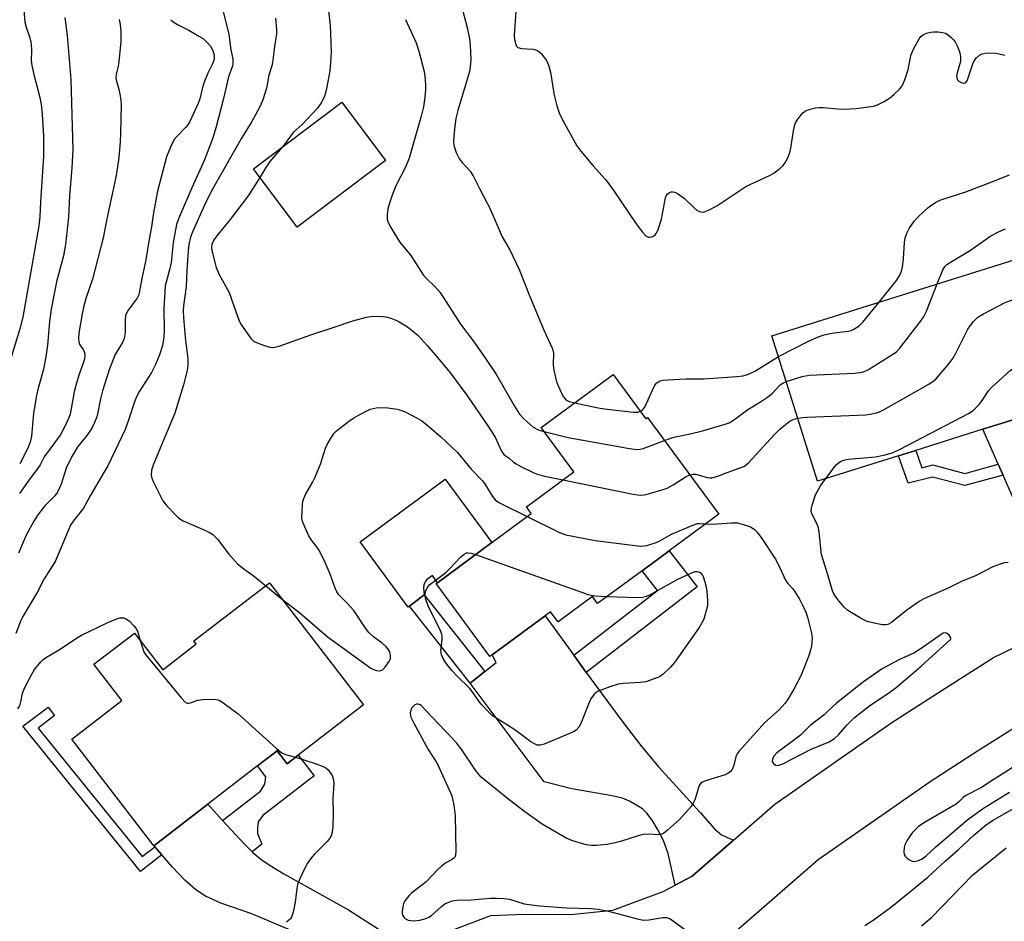
# Model space of a CAD drawing. Units: inches. Extents: x 1279763 to 1285764, y 521451 to 525451.
# Drawn here: x 1282903 to 1283168, y 523870 to 524113 of the extents above; entities that cross this region are included whole.
import ezdxf

# ---------------------------------------------------------------- set-up
doc = ezdxf.new("R2010")
doc.units = ezdxf.units.IN
doc.header["$MEASUREMENT"] = 0
for name, color, linetype in [('BLDG-Footprint', 5, 'Continuous'), ('CULTRL-Pad', 6, 'Continuous'), ('TRANS-Driveway', 251, 'Continuous'), ('TRANS-Non Street Sidewalk', 7, 'Continuous'), ('TRANS-Road', 130, 'Continuous'), ('Undefined', 1, 'Continuous')]:
    doc.layers.add(name, color=color, linetype=linetype)

msp = doc.modelspace()

# ---------------------------------------------------------------- linework, layer by layer
at = {"layer": 'BLDG-Footprint'}
for points, elevation in [([(1283139.58, 523995.45), (1283117.67, 523988.59), (1283105.4, 524027.78), (1283170.73, 524048.25), (1283183.01, 524009.05), (1283180.28, 524008.2), (1283162.31, 524002.57), (1283144.17, 523996.89)], 362.39), ([(1283062.64, 524017.34), (1283071.43, 524005.41), (1283071.89, 524005.74), (1283091.09, 523979.68), (1283077.67, 523969.79), (1283070.39, 523964.44), (1283058.41, 523955.61), (1283057.03, 523957.47), (1283047.78, 523950.65), (1283045.75, 523953.4), (1283044.24, 523952.29), (1283030.01, 523941.81), (1283029.36, 523941.33), (1283014.89, 523960.98), (1283015.25, 523961.24), (1283029.87, 523972.02), (1283040.53, 523979.87), (1283039.21, 523981.67), (1283051.99, 523991.09), (1283043.2, 524003.03)], 364.07), ([(1282969.96, 523961.22), (1282995.31, 523928.3), (1282977.72, 523914.76), (1282974.72, 523912.45), (1282972.04, 523915.93), (1282966.72, 523911.84), (1282953.34, 523901.54), (1282938.78, 523890.33), (1282916.67, 523919.06), (1282930.16, 523929.45), (1282922.61, 523939.25), (1282933.56, 523947.67), (1282941.17, 523937.78), (1282950.2, 523944.73), (1282949.59, 523945.53)], 366.65)]:
    msp.add_lwpolyline(points, close=True, dxfattribs=dict(at, elevation=elevation))
at = {"layer": 'CULTRL-Pad'}
for points in [[(1283001.26, 524074.98), (1282977.38, 524057.08), (1282965.6, 524072.8), (1282989.48, 524090.7)], [(1283029.87, 523972.02), (1283015.25, 523961.24), (1283013.86, 523963.13), (1283012.26, 523961.96), (1283011.54, 523960.71), (1283011.49, 523959.68), (1283011.69, 523957.94), (1283007.68, 523954.93), (1283007.34, 523954.68), (1282994.4, 523972.26), (1283017.27, 523989.11)]]:
    msp.add_lwpolyline(points, close=True, dxfattribs=at)
at = {"layer": 'TRANS-Driveway'}
for points in [[(1283199.14, 523954.42), (1283195.93, 523953.44), (1283189.54, 523951.39), (1283183.23, 523949.08), (1283177.01, 523946.56), (1283175.16, 523945.74), (1283178.58, 523950.97), (1283179.99, 523953.63), (1283181.2, 523957.05), (1283181.18, 523958.81), (1283176.87, 523969.4), (1283167.73, 523990.23), (1283166.44, 523993.15), (1283162.31, 524002.57), (1283180.28, 524008.2), (1283184.85, 523990.87), (1283186.59, 523983.01), (1283188.11, 523973.15), (1283189.16, 523968.48), (1283191.26, 523962.58), (1283192.35, 523960.39), (1283193.34, 523958.96), (1283195.38, 523957.12)], [(1283051.99, 523941.7), (1283055.37, 523937.07), (1283064.94, 523923.99), (1283070.37, 523916.98), (1283074.94, 523911.53), (1283086.08, 523899.29), (1283089.9, 523894.88), (1283091.81, 523893.32), (1283095.06, 523891.85), (1283083.91, 523882.17), (1283079.33, 523879.72), (1283077.43, 523888.21), (1283076.19, 523891.8), (1283074.6, 523894.82), (1283073.1, 523897.23), (1283071.69, 523899.08), (1283070.5, 523900.25), (1283067.04, 523902.4), (1283065.08, 523903.13), (1283062.34, 523903.81), (1283051.46, 523905.7), (1283043.96, 523907.6), (1283024.08, 523934.19), (1283028.03, 523937.31), (1283031.05, 523939.7), (1283030.01, 523941.81), (1283044.24, 523952.29)]]:
    msp.add_lwpolyline(points, close=True, dxfattribs=at)
msp.add_lwpolyline([(1282994.52, 523859.59), (1282965.21, 523872.04), (1282956.87, 523874.86), (1282952.67, 523876.72), (1282950.11, 523878.44), (1282947.14, 523881.06), (1282943.78, 523884.58), (1282940.93, 523887.86), (1282939.03, 523890.05), (1282938.78, 523890.33), (1282953.34, 523901.54), (1282957.32, 523897.19), (1282963.19, 523890.75), (1282965.26, 523888.72), (1282965.49, 523888.49), (1282967.61, 523886.69), (1282970.1, 523884.99), (1282973.86, 523882.73), (1282991.28, 523873.04), (1282999.54, 523867.77)], dxfattribs=at)
at = {"layer": 'TRANS-Non Street Sidewalk'}
for points in [[(1283166.44, 523993.15), (1283167.73, 523990.23), (1283157.42, 523987.39), (1283148.74, 523989.69), (1283142.18, 523988.09), (1283139.58, 523995.45), (1283144.17, 523996.89), (1283145.82, 523992.23), (1283148.78, 523992.95), (1283157.41, 523990.66)], [(1283055.37, 523937.07), (1283051.99, 523941.7), (1283074.54, 523959.15), (1283070.4, 523964.44), (1283077.67, 523969.79), (1283085.21, 523960.16)], [(1283028.03, 523937.31), (1283024.08, 523934.19), (1283007.68, 523954.93), (1283011.69, 523957.94)], [(1282939.03, 523890.05), (1282940.93, 523887.86), (1282935.19, 523883.38), (1282903.43, 523922.54), (1282910.26, 523927.73), (1282912.01, 523925.42), (1282907.57, 523922.05), (1282935.65, 523887.41)], [(1282965.26, 523888.72), (1282963.19, 523890.75), (1282957.32, 523897.19), (1282967.52, 523905.04), (1282968.73, 523906.95), (1282968.94, 523908.95), (1282966.72, 523911.84), (1282972.04, 523915.93), (1282974.72, 523912.45), (1282977.72, 523914.76), (1282982, 523909.2), (1282968.11, 523898.51), (1282966.91, 523896.75), (1282966.68, 523895.24), (1282966.73, 523893.61), (1282967.91, 523890.76)]]:
    msp.add_lwpolyline(points, close=True, dxfattribs=at)
at = {"layer": 'TRANS-Road'}
for points in [[(1283016.55, 523866.62, 0), (1283029.6, 523871.53, 0), (1283038.64, 523871.87, 0), (1283051.08, 523871.8, 0), (1283062.5, 523872.99, 0), (1283076.09, 523877.99, 0), (1283079.33, 523879.72, 0), (1283083.91, 523882.17, 0), (1283095.06, 523891.85, 0), (1283106.21, 523901.53, 0), (1283137.49, 523923.34, 0), (1283151.27, 523932.29, 0), (1283165.18, 523941.04, 0), (1283170.88, 523943.82, 0)], [(1283173.73, 523923.95, 0), (1283160.82, 523915.84, 0), (1283148.04, 523907.53, 0), (1283117.91, 523886.53, 0), (1283096.37, 523867.82, 0)]]:
    msp.add_polyline3d(points, dxfattribs=at)
at = {"layer": 'Undefined'}
msp.add_line((1282968.92, 523960.41, 364), (1282973.43, 523956.71, 364), dxfattribs=at)
for points, elevation in [([(1282901.73, 524127.09), (1282903.09, 524121.44), (1282903.42, 524118.88), (1282904.03, 524112.33), (1282904.36, 524110.97), (1282905.33, 524108.08), (1282905.67, 524106.45), (1282905.8, 524104.69), (1282905.73, 524101.92), (1282905.86, 524100.65), (1282906.4, 524098.15), (1282908.01, 524092.02), (1282908.38, 524090.09), (1282908.64, 524087.5), (1282909, 524081.66), (1282909.05, 524077.85), (1282908.99, 524076.07), (1282908.2, 524063.87), (1282908.03, 524059.86), (1282907.77, 524057.41), (1282903.41, 524032.79), (1282902.64, 524029.66), (1282899.79, 524020.25)], 374), ([(1282956.63, 524118.39), (1282958.31, 524111.96), (1282958.99, 524108.97), (1282959.57, 524104.8), (1282960.04, 524102.4), (1282960.1, 524101.68), (1282960.05, 524100.97), (1282959.86, 524100.24), (1282958.89, 524097.57), (1282957.55, 524091.69), (1282955.55, 524084.09), (1282954.54, 524080.89), (1282952.46, 524075.23), (1282949.04, 524067.67), (1282945.44, 524059.32), (1282944.91, 524057.76), (1282943.95, 524052.92), (1282943.48, 524047.52), (1282943.02, 524045.5), (1282942.05, 524042.24), (1282941.85, 524041.2), (1282941.49, 524035.18), (1282941.54, 524029.15), (1282941.47, 524027.46), (1282941.07, 524025.17), (1282940.34, 524022.66), (1282939.24, 524020.02), (1282938.14, 524017.89), (1282934.9, 524012.85), (1282934.06, 524011.33), (1282933.52, 524009.98), (1282932.04, 524005.33), (1282931, 524002.51), (1282926.33, 523992.75), (1282925.32, 523990.92), (1282921.61, 523984.68), (1282919.77, 523981.33), (1282919.18, 523980.49), (1282917.27, 523978.21), (1282916.32, 523976.72), (1282912.23, 523967.14), (1282911.55, 523965.93), (1282909.22, 523962.23), (1282907.37, 523958.78), (1282903.45, 523952.13), (1282902.95, 523951.08), (1282901.53, 523947.51)], 366), ([(1282985.89, 524115.34), (1282986.31, 524111.39), (1282986.43, 524109.35), (1282986.54, 524104.29), (1282986.44, 524101.38), (1282986.23, 524099.07), (1282985.21, 524093.94), (1282984.74, 524092.28), (1282983.85, 524090.51), (1282982.88, 524089.08), (1282978.86, 524084.76), (1282976.35, 524082.52), (1282973.94, 524079.22), (1282970.07, 524074.74), (1282968.93, 524073.12), (1282966.93, 524069.74), (1282964.24, 524065.51), (1282959.31, 524059.12), (1282955.62, 524054.64), (1282954.83, 524053.41), (1282954.39, 524052.37), (1282954.29, 524051.58), (1282954.39, 524050.79), (1282955.55, 524046.13), (1282956.39, 524044.3), (1282959.07, 524039.45), (1282961.39, 524032.77), (1282961.82, 524031.66), (1282962.23, 524030.89), (1282964.53, 524027.59), (1282965.05, 524026.93), (1282965.65, 524026.36), (1282966.67, 524025.83), (1282968.34, 524025.23), (1282970.04, 524024.73), (1282970.88, 524024.62), (1282971.73, 524024.75), (1282972.57, 524025.01), (1282981.11, 524028.04), (1282987.4, 524030.05), (1282992.42, 524031.84), (1282996.09, 524032.82), (1282997.82, 524033.08), (1283000.47, 524033.01), (1283001.31, 524032.87), (1283002.64, 524032.49), (1283004.46, 524031.78), (1283007.2, 524030.21), (1283008.55, 524029.15), (1283010.05, 524027.83), (1283012.5, 524025.17), (1283015.7, 524021.42), (1283018.75, 524017.68), (1283023.16, 524011.76), (1283028.85, 524003.49), (1283030.75, 524000.41), (1283032.39, 523996.82), (1283032.86, 523996.1), (1283033.24, 523995.69), (1283034.55, 523994.81), (1283035.77, 523993.73), (1283036.46, 523993.23), (1283037.74, 523992.53), (1283041.2, 523990.86), (1283042.25, 523990.48), (1283044.12, 523989.97), (1283049.08, 523988.95)], 362), ([(1283021.97, 524115.59), (1283023.26, 524110.85), (1283023.88, 524107.8), (1283024.08, 524106.09), (1283024.2, 524102.26), (1283024.09, 524100.23), (1283023.85, 524098.99), (1283020.72, 524088.47), (1283020.22, 524086.37), (1283019.88, 524084.26), (1283019.66, 524081.65), (1283019.58, 524079.9), (1283019.71, 524078.78), (1283020.32, 524077.19), (1283021.22, 524075.41), (1283021.91, 524074.49), (1283024.05, 524072.11), (1283024.82, 524070.89), (1283026.63, 524067.26), (1283029.37, 524062.18), (1283032.7, 524054.41), (1283034.72, 524050.92), (1283037.25, 524045.6), (1283040.14, 524038.36), (1283044.03, 524029.07), (1283046.28, 524024.22), (1283046.5, 524023.12), (1283046.41, 524019.92), (1283046.59, 524018.48), (1283047.36, 524015.38), (1283048.53, 524012.63), (1283049.21, 524011.32), (1283049.88, 524010.55), (1283050.74, 524010.09), (1283052.25, 524009.69)], 358), ([(1283036.36, 524115.06), (1283035.95, 524108.77), (1283036, 524107.6), (1283036.34, 524106.23), (1283036.58, 524105.79), (1283036.94, 524105.49), (1283037.92, 524105.23), (1283041.01, 524104.98), (1283042.07, 524104.72), (1283042.53, 524104.42), (1283043.16, 524103.83), (1283044.12, 524102.7), (1283044.61, 524101.97), (1283045.16, 524100.69), (1283045.72, 524098.82), (1283046.73, 524092.57), (1283047.45, 524089.78), (1283048.03, 524087.85), (1283048.91, 524085.99), (1283052.78, 524078.97), (1283053.85, 524077.55), (1283057.13, 524073.67), (1283060.43, 524070.02), (1283061.48, 524068.71), (1283062.82, 524066.82), (1283068.78, 524057.91), (1283070.39, 524055.74), (1283071.4, 524054.71), (1283072.08, 524054.39), (1283072.56, 524054.37), (1283073.26, 524054.57), (1283073.89, 524054.97), (1283074.24, 524055.36), (1283074.62, 524056.12), (1283075.61, 524059.21), (1283076.75, 524064.96), (1283076.93, 524065.48), (1283077.19, 524065.93), (1283077.78, 524066.36), (1283078.24, 524066.52), (1283078.73, 524066.56), (1283079.23, 524066.44), (1283079.98, 524066.09), (1283081.88, 524064.78), (1283084.35, 524062.3), (1283085.24, 524061.57), (1283086.17, 524061.18), (1283086.65, 524061.12), (1283087.18, 524061.19), (1283088.49, 524061.69), (1283090.54, 524062.76), (1283098.39, 524068), (1283104.92, 524071.02), (1283105.91, 524071.63), (1283107.53, 524072.85), (1283108.38, 524073.61), (1283108.89, 524074.29), (1283109.57, 524075.58), (1283110.24, 524077.19), (1283110.52, 524078.33), (1283111.21, 524082.99), (1283111.52, 524084.36), (1283111.8, 524085.14), (1283112.21, 524085.86), (1283113.05, 524086.97), (1283113.78, 524087.81), (1283114.4, 524088.32), (1283114.91, 524088.58), (1283115.75, 524088.86), (1283117.2, 524089.19), (1283118.09, 524089.31), (1283119.23, 524089.29), (1283123.24, 524088.89), (1283124.68, 524088.82), (1283128.16, 524089.02), (1283131.41, 524089.43), (1283132.79, 524089.68), (1283133.85, 524090.02), (1283135.66, 524090.92), (1283137.14, 524091.81), (1283138.27, 524092.77), (1283139.77, 524094.22), (1283140.34, 524094.89), (1283140.79, 524095.63), (1283141.44, 524097.27), (1283142.18, 524099.51), (1283142.75, 524102.74), (1283142.99, 524103.59), (1283143.71, 524105.18), (1283145.08, 524107.76), (1283145.59, 524108.43), (1283146.31, 524108.96), (1283147.12, 524109.28), (1283148.26, 524109.57), (1283149.14, 524109.69), (1283150.27, 524109.67), (1283151.39, 524109.52), (1283152.19, 524109.28), (1283152.93, 524108.84), (1283153.61, 524108.27), (1283154.24, 524107.65), (1283154.78, 524106.95), (1283155.32, 524105.9), (1283155.88, 524104.52), (1283156.14, 524103.68), (1283156.26, 524102.8), (1283156.21, 524101.65), (1283155.34, 524098.62), (1283155.21, 524097.81), (1283155.23, 524097.39), (1283155.46, 524096.79), (1283155.79, 524096.43), (1283156.41, 524096.01), (1283157.07, 524095.81), (1283157.59, 524095.97), (1283158.04, 524096.51), (1283158.45, 524097.53), (1283159.56, 524101.09), (1283159.94, 524101.83), (1283160.61, 524102.69), (1283161.39, 524103.42), (1283162.09, 524103.79), (1283162.94, 524103.95), (1283164.42, 524104.03), (1283165.9, 524103.92), (1283168.17, 524103.39)], 356), ([(1282943.34, 524112.96), (1282943.94, 524112.42), (1282945.13, 524111.68), (1282948.2, 524110.13), (1282950.94, 524108.55), (1282952.13, 524107.76), (1282953.14, 524106.83), (1282954.04, 524105.8), (1282954.67, 524104.69), (1282955.01, 524103.4), (1282955, 524102.31), (1282954.6, 524101.07), (1282953.29, 524098.53), (1282952.32, 524096.16), (1282951.77, 524094.33), (1282951.14, 524091.63), (1282950.72, 524090.37), (1282948.35, 524085.38), (1282947.93, 524084.65), (1282947.42, 524083.97), (1282944.98, 524081.52), (1282944.28, 524080.63), (1282943.27, 524078.6), (1282942.19, 524075.96), (1282939.77, 524066.75), (1282938.72, 524060.93), (1282938.13, 524057.15), (1282937.49, 524053.78), (1282936.64, 524048.25), (1282935.52, 524043.25), (1282934.85, 524039.35), (1282934.6, 524038.62), (1282934.25, 524037.91), (1282931.86, 524034.67), (1282931.26, 524033.5), (1282931.12, 524033.03), (1282931.02, 524032.16), (1282931.04, 524028.62), (1282930.78, 524027.01), (1282930.33, 524026), (1282928.33, 524022.72), (1282926.84, 524018.89), (1282924.89, 524012.94), (1282924.39, 524010.78), (1282923.7, 524007.07), (1282923.36, 524005.96), (1282922.75, 524004.36), (1282922.17, 524003.05), (1282921.72, 524002.3), (1282920.67, 524000.87), (1282918.3, 523997.93), (1282916.7, 523995.27), (1282915.15, 523992.08), (1282913.77, 523987.77), (1282912.82, 523985.62), (1282912.04, 523984.6), (1282909.4, 523981.94), (1282907.48, 523979.51), (1282906.4, 523977.83), (1282904.37, 523974.03), (1282902.3, 523969.21)], 368), ([(1282929.4, 524113.02), (1282929.67, 524111.69), (1282929.86, 524109.74), (1282929.88, 524107.08), (1282929.33, 524101.58), (1282929.15, 524100.44), (1282928.64, 524098.29), (1282928.56, 524097.2), (1282928.66, 524096.37), (1282929.32, 524094.19), (1282929.72, 524092.44), (1282929.9, 524091.26), (1282929.94, 524089.79), (1282929.8, 524082.4), (1282929.68, 524080.02), (1282929.35, 524075.85), (1282928.62, 524070.98), (1282926.09, 524059.28), (1282925.12, 524054.2), (1282922.24, 524043.04), (1282920.43, 524037.78), (1282919.89, 524035.87), (1282919.41, 524033.68), (1282918.54, 524028.45), (1282918.42, 524027.1), (1282918.53, 524026.04), (1282918.81, 524025.29), (1282919.69, 524024.04), (1282920.04, 524023.28), (1282920.17, 524022.48), (1282920.05, 524021.44), (1282919.72, 524020.38), (1282918.53, 524017.2), (1282917.74, 524014.4), (1282917.33, 524012.7), (1282916.61, 524008.64), (1282916.18, 524006.67), (1282915.67, 524005.28), (1282914.54, 524002.83), (1282913.54, 524001.03), (1282909.24, 523995.15), (1282908.09, 523993), (1282907.5, 523992.08), (1282904.9, 523988.58), (1282902.59, 523985.23)], 370), ([(1282914.75, 524113.51), (1282915.38, 524108.69), (1282916.42, 524096.8), (1282916.9, 524077.91), (1282916.67, 524073.09), (1282916.03, 524065.5), (1282915.78, 524059.76), (1282914.99, 524052.33), (1282914.4, 524049.29), (1282912.57, 524042.27), (1282911.06, 524034.9), (1282910.6, 524031.64), (1282910.1, 524025.24), (1282909.65, 524022.09), (1282909, 524018.75), (1282907.4, 524012.92), (1282907.01, 524011.2), (1282906.3, 524006.79), (1282905.75, 524000.76), (1282905.43, 523999.09), (1282904.8, 523997.48), (1282902.6, 523993.22)], 372), ([(1282971.6, 524113.37), (1282971.88, 524110.29), (1282971.85, 524109.13), (1282971.32, 524105.69), (1282970.79, 524101.41), (1282970.57, 524100.48), (1282969.81, 524098.03), (1282969.11, 524094.46), (1282968.17, 524091.33), (1282967.35, 524089.44), (1282965.21, 524085.53), (1282962.37, 524081.02), (1282954.25, 524066.68), (1282952.39, 524063.01), (1282949.25, 524056), (1282948.63, 524054.32), (1282948.19, 524052.37), (1282947.98, 524050.66), (1282947.63, 524045.37), (1282947.47, 524041.06), (1282946.8, 524035.8), (1282946.7, 524034.48), (1282946.76, 524032.73), (1282947.22, 524027.28), (1282947.94, 524021.6), (1282947.91, 524019.87), (1282947.77, 524018.43), (1282946.75, 524014.53), (1282944.41, 524006.9), (1282938.64, 523993.18), (1282938.15, 523991.57), (1282938.07, 523990.21), (1282938.24, 523989.39), (1282938.68, 523988.32), (1282941.17, 523983.3), (1282942.25, 523981.94), (1282944.67, 523979.41), (1282945.54, 523978.65), (1282946.7, 523977.94), (1282952.73, 523975.33), (1282954, 523974.66), (1282954.7, 523974.18), (1282955.95, 523972.98), (1282959.03, 523968.95), (1282961.29, 523966.31), (1282963, 523964.94), (1282965.54, 523963.18), (1282968.92, 523960.41)], 364), ([(1283006.58, 524112.99), (1283009.52, 524106.69), (1283010.22, 524104.44), (1283011.61, 524099), (1283011.94, 524096.96), (1283012.03, 524095.17), (1283011.98, 524094), (1283011.73, 524091.4), (1283011.43, 524089.46), (1283010.86, 524086.94), (1283007.64, 524075.61), (1283006.58, 524073.25), (1283004.04, 524068.19), (1283002.94, 524065.4), (1283002.22, 524063.26), (1283001.89, 524061.91), (1283001.71, 524060.47), (1283001.68, 524059.32), (1283001.83, 524058.5), (1283002.62, 524056.93), (1283004.99, 524053.11), (1283008.04, 524049.39), (1283011.39, 524044.22), (1283012.29, 524043.22), (1283014.57, 524041.04), (1283015.94, 524039.41), (1283021.45, 524030.86), (1283025.16, 524026.05), (1283028.23, 524021.68), (1283031.11, 524017.22), (1283035.98, 524008.78), (1283037.35, 524006.63), (1283038.61, 524005.26), (1283041.06, 524003.15), (1283042.4, 524002.42), (1283043.99, 524001.96)], 360), ([(1283134.36, 524036.86), (1283138.99, 524042.63), (1283139.92, 524044.12), (1283140.36, 524045.2), (1283140.61, 524046.23), (1283140.91, 524048.54), (1283141.17, 524052.93), (1283141.37, 524054.05), (1283141.77, 524055.4), (1283142.4, 524056.66), (1283143.89, 524058.76), (1283144.65, 524059.64), (1283146.33, 524061.29), (1283147.42, 524062.27), (1283148.13, 524062.8), (1283149.63, 524063.74), (1283150.93, 524064.42), (1283157.72, 524066.6), (1283164.72, 524069.27), (1283169.45, 524071.18)], 358), ([(1283149.98, 524041.75), (1283151.5, 524045.52), (1283152.01, 524046.4), (1283152.55, 524046.94), (1283153.52, 524047.6), (1283158.66, 524050.65), (1283164.46, 524054.71), (1283166.49, 524055.81), (1283168.4, 524056.57)], 360), ([(1283109.27, 524015.41), (1283113.53, 524016.76), (1283115.48, 524017.18), (1283127.77, 524017.69), (1283129.7, 524017.98), (1283130.7, 524018.3), (1283131.49, 524018.69), (1283137.77, 524022.63), (1283138.98, 524023.48), (1283139.81, 524024.31), (1283145.08, 524031.13), (1283146.29, 524032.81), (1283147.08, 524034.41), (1283149.98, 524041.75)], 360), ([(1283112.36, 524005.53), (1283113.75, 524005.75), (1283114.94, 524005.84), (1283130.71, 524006.45), (1283131.87, 524006.64), (1283133.58, 524007.05), (1283134.42, 524007.32), (1283135.48, 524007.83), (1283147.67, 524014.74), (1283148.92, 524015.53), (1283149.58, 524016.11), (1283153.1, 524020.2), (1283154.19, 524021.62), (1283154.91, 524022.91), (1283158.23, 524029.54), (1283158.88, 524030.48), (1283159.78, 524031.59), (1283160.96, 524032.81), (1283162.42, 524033.72), (1283168.1, 524036.67), (1283169.49, 524037.17), (1283173.81, 524038.41)], 362), ([(1283107.15, 524022.2), (1283115.29, 524026.34), (1283118.14, 524027.55), (1283119.46, 524027.99), (1283121.07, 524028.39), (1283122.2, 524028.59), (1283126.01, 524029.01), (1283126.76, 524029.2), (1283127.48, 524029.54), (1283128.89, 524030.49), (1283129.96, 524031.42), (1283134.36, 524036.86)], 358), ([(1283069.95, 524007.42), (1283070.62, 524007.85), (1283071.27, 524008.71), (1283073.19, 524013.12), (1283073.87, 524014.43), (1283074.41, 524015.05), (1283075.31, 524015.62), (1283076.12, 524015.82), (1283077.28, 524015.92), (1283082.28, 524016.16), (1283087.06, 524016.21), (1283095.93, 524016.79), (1283097.69, 524017.01), (1283099.09, 524017.43), (1283100.98, 524018.33), (1283107.15, 524022.2)], 358), ([(1283119.93, 523989.3), (1283122.74, 523992.97), (1283123.36, 523993.57), (1283124.07, 523993.98), (1283125.12, 523994.37), (1283125.97, 523994.54), (1283133.37, 523995.11), (1283135.91, 523995.69), (1283138.13, 523996.34), (1283140, 523997.23), (1283158.45, 524006.84), (1283159.66, 524007.65), (1283161.24, 524009.27), (1283162.13, 524010.37), (1283163.84, 524012.98), (1283164.58, 524013.86), (1283169.6, 524018.4), (1283171.1, 524019.35), (1283173.77, 524020.68), (1283175.15, 524021.11), (1283178.94, 524022.05)], 364), ([(1283076.44, 523999.57), (1283078.4, 524000.3), (1283079.39, 524000.58), (1283083.36, 524001.35), (1283086.65, 524002.13), (1283092.76, 524003.91), (1283093.84, 524004.3), (1283095.04, 524005.01), (1283098.91, 524007.9), (1283102.32, 524009.99), (1283104.19, 524011.26), (1283105.53, 524012.3), (1283107.67, 524014.55), (1283108.36, 524015.03), (1283109.27, 524015.41)], 360), ([(1283052.25, 524009.69), (1283058.52, 524008.38), (1283060.25, 524008.09), (1283068.09, 524007.15), (1283069.22, 524007.18), (1283069.95, 524007.42)], 358), ([(1282973.43, 523956.71), (1282978.12, 523953.15), (1282985.48, 523946.75), (1282997.29, 523938.23), (1282998.03, 523937.86), (1282998.78, 523937.61), (1282999.52, 523937.48), (1282999.98, 523937.53), (1283000.41, 523937.77), (1283001.01, 523938.35), (1283002.23, 523940.01), (1283002.56, 523940.77), (1283002.6, 523941.55), (1283002.36, 523942.58), (1283001.95, 523943.29), (1283001.38, 523943.94), (1283000.33, 523944.94), (1282997.96, 523946.67), (1282996.69, 523947.85), (1282995.81, 523949.01), (1282993.42, 523952.68), (1282992.58, 523953.85), (1282990.93, 523955.73), (1282988.65, 523957.98), (1282988.08, 523958.75), (1282987.63, 523959.73), (1282986.28, 523963.52), (1282984.67, 523967.28), (1282983.22, 523970.08), (1282982.59, 523971.02), (1282981.31, 523972.65), (1282980.6, 523973.89), (1282978.99, 523977.28), (1282978.74, 523978.09), (1282978.67, 523978.66), (1282978.84, 523982.2), (1282978.96, 523983.08), (1282979.19, 523983.89), (1282979.78, 523985.17), (1282981.54, 523988.24), (1282982.06, 523989.3), (1282983.66, 523993.14), (1282985.01, 523997.46), (1282985.52, 523998.51), (1282986.59, 524000.29), (1282987.43, 524001.5), (1282988.04, 524002.13), (1282991.29, 524004.63), (1282992.73, 524005.62), (1282994.48, 524006.65), (1282996, 524007.5), (1282997.05, 524007.96), (1282998.7, 524008.37), (1282999.83, 524008.49), (1283001.82, 524008.35), (1283004.35, 524007.98), (1283005.67, 524007.6), (1283006.7, 524007.17), (1283009.75, 524005.56), (1283010.98, 524004.82), (1283012.34, 524003.77), (1283016.06, 524000.6), (1283020.66, 523996.32), (1283024.29, 523991.84), (1283027.41, 523988.69), (1283028.08, 523987.73), (1283030.09, 523984.42), (1283030.82, 523983.53), (1283031.52, 523983.02), (1283032.3, 523982.59), (1283039.44, 523979.06)], 364), ([(1283083.28, 523990.28), (1283084.14, 523990.47), (1283084.93, 523990.45), (1283087.91, 523989.61), (1283088.71, 523989.51), (1283089.25, 523989.53), (1283090.85, 523989.96), (1283093.3, 523990.92), (1283096.6, 523992.06), (1283097.86, 523992.59), (1283098.5, 523993.02), (1283099.14, 523993.61), (1283104.91, 523999.94), (1283106.35, 524001.44), (1283107.58, 524002.58), (1283109.05, 524003.87), (1283110.2, 524004.72), (1283111.1, 524005.19), (1283112.36, 524005.53)], 362), ([(1283043.99, 524001.96), (1283050.46, 524000.36), (1283066.97, 523997.43), (1283069.03, 523997.14), (1283069.89, 523997.18), (1283070.74, 523997.41), (1283076.44, 523999.57)], 360), ([(1283049.08, 523988.95), (1283068.04, 523985.09), (1283069.21, 523984.89), (1283070.08, 523984.84), (1283070.94, 523984.95), (1283072.37, 523985.31), (1283076.07, 523986.36), (1283077.17, 523986.75), (1283078.74, 523987.61), (1283082.31, 523989.81), (1283083.28, 523990.28)], 362), ([(1283169.13, 523966.67), (1283168.02, 523966.6), (1283166.92, 523966.26), (1283165.01, 523965.5), (1283160.52, 523963.19), (1283156.53, 523961.56), (1283153.08, 523959.86), (1283146.34, 523956.92), (1283145.1, 523956.16), (1283141.79, 523953.81), (1283137.66, 523950.49), (1283136.63, 523950.01), (1283136.07, 523949.9), (1283135.23, 523949.89), (1283133, 523950.29), (1283131.08, 523950.8), (1283129.5, 523951.59), (1283125.92, 523953.7), (1283124.85, 523954.66), (1283123.19, 523956.69), (1283122.17, 523958.09), (1283121.73, 523959.02), (1283120.25, 523964.22), (1283118.79, 523968.85), (1283118.56, 523970.41), (1283118.19, 523974.86), (1283117.97, 523976.01), (1283117.43, 523977.4), (1283116.32, 523979.39), (1283116.08, 523980.06), (1283116, 523980.52), (1283116.06, 523981.34), (1283116.26, 523982.16), (1283117.17, 523984.87), (1283118.53, 523987.32), (1283119.93, 523989.3)], 364), ([(1283087.62, 523977.12), (1283089.37, 523977.01), (1283094.48, 523977.39), (1283096.09, 523977.33), (1283098.02, 523976.84), (1283099.62, 523976.26), (1283100.58, 523975.64), (1283101.42, 523974.82), (1283102.65, 523973.15), (1283106.38, 523967.56), (1283107.2, 523966.08), (1283109.05, 523961.92), (1283109.66, 523961.05), (1283110.98, 523959.65), (1283111.49, 523958.98), (1283112.81, 523956.77), (1283114.05, 523954.5), (1283114.57, 523953.26), (1283115.01, 523951.95), (1283116.04, 523947.6), (1283116.23, 523946.15), (1283116.08, 523944.19), (1283115.83, 523943.06), (1283115.27, 523941.38), (1283113.94, 523937.9), (1283113.27, 523936.33), (1283111.36, 523932.52), (1283109.64, 523929.71), (1283108.95, 523928.73), (1283107.35, 523927), (1283103.5, 523923.58), (1283096.5, 523915.78), (1283096.03, 523915.1), (1283095.69, 523914.34), (1283095.15, 523912.07), (1283094.89, 523911.34), (1283094.66, 523910.91), (1283094.23, 523910.37), (1283093.54, 523909.85), (1283092.76, 523909.48), (1283087.46, 523907.86), (1283086.7, 523907.51), (1283086.27, 523907.18), (1283085.92, 523906.75), (1283085.68, 523906.27), (1283085.11, 523904.13), (1283084.6, 523902.72), (1283084.09, 523901.65), (1283083.62, 523900.94), (1283080.47, 523897.43), (1283077.3, 523894.5), (1283076.2, 523893.65), (1283075.72, 523893.42), (1283074.91, 523893.31), (1283072.09, 523893.47), (1283070.7, 523893.39), (1283069.31, 523893.02), (1283064.56, 523891.47), (1283063.18, 523891.11), (1283060.95, 523890.71), (1283058.12, 523890.4), (1283056.73, 523890.4), (1283055.34, 523890.61), (1283051.73, 523891.68), (1283050.11, 523892.3), (1283043.5, 523896.14), (1283038.8, 523899.44), (1283034.55, 523902.72), (1283027.05, 523908.86), (1283026.44, 523909.49), (1283025.53, 523910.67), (1283021.64, 523916.42), (1283020.66, 523917.69), (1283019.31, 523919.21), (1283013.7, 523925.04), (1283010.96, 523928.02), (1283010.53, 523928.32), (1283010.07, 523928.5), (1283009.61, 523928.49), (1283009.17, 523928.3), (1283008.58, 523927.82), (1283008.25, 523927.41), (1283008.03, 523926.92), (1283007.89, 523926.11), (1283007.94, 523925.56), (1283008.09, 523925), (1283008.87, 523923.38), (1283012.74, 523916.27), (1283014.73, 523913.25), (1283015.35, 523912.17), (1283018.42, 523905.39), (1283019.08, 523903.75), (1283019.62, 523901.25), (1283020.04, 523898.42), (1283020.18, 523888.92), (1283020.08, 523887.79), (1283019.91, 523887.3), (1283019.67, 523886.97), (1283019.06, 523886.53), (1283017.52, 523885.75), (1283016.33, 523884.88), (1283015.45, 523884.07), (1283012.15, 523880.61), (1283008.21, 523877.54), (1283007.6, 523876.97), (1283007.03, 523876.29), (1283006.52, 523875.55), (1283006.11, 523874.77), (1283005.86, 523873.92), (1283005.69, 523872.75), (1283005.7, 523872.19), (1283005.84, 523871.68), (1283006.25, 523871.03), (1283006.61, 523870.67), (1283007.33, 523870.33), (1283008.75, 523870.15), (1283010.51, 523870.33), (1283012.13, 523870.7), (1283012.9, 523871.08), (1283013.61, 523871.59), (1283016.32, 523873.93), (1283017.25, 523874.65), (1283018.26, 523875.16), (1283019.33, 523875.48), (1283020.44, 523875.64), (1283024.29, 523875.81), (1283029.5, 523876.2), (1283031.19, 523876.25), (1283033.14, 523876.17), (1283034.65, 523875.94), (1283038.57, 523874.73), (1283042.79, 523874.15), (1283050.01, 523873.59), (1283056.56, 523873.45), (1283058.55, 523873.26), (1283061.34, 523872.71), (1283069.09, 523870.65), (1283070.79, 523870.3), (1283072.24, 523870.37), (1283075.97, 523871.05), (1283077.03, 523871.05), (1283077.8, 523870.74), (1283078.53, 523870.28), (1283083.54, 523866.62)], 364), ([(1283039.44, 523979.06), (1283048.17, 523974.73), (1283049.84, 523974.1), (1283057.76, 523972.58), (1283070.01, 523971.1), (1283070.87, 523971.14), (1283071.71, 523971.3), (1283074.17, 523972.03), (1283075.17, 523972.52), (1283078.35, 523974.34), (1283084.54, 523976.91), (1283085.36, 523977.15), (1283085.92, 523977.22), (1283087.62, 523977.12)], 364), ([(1283061.03, 523957.54), (1283069.27, 523957.25), (1283070.49, 523957.31), (1283071.36, 523957.47), (1283072.51, 523957.94), (1283080.01, 523962.14), (1283083.97, 523963.97), (1283084.75, 523964.22), (1283085.26, 523964.27), (1283085.93, 523964.05), (1283086.48, 523963.58), (1283086.88, 523962.86), (1283087.25, 523961.75), (1283087.7, 523960.03), (1283087.89, 523958.86), (1283088.03, 523956.5), (1283088, 523955.04), (1283087.63, 523953.34), (1283087.02, 523951.4), (1283086.53, 523950.38), (1283085.81, 523949.19), (1283079.17, 523939.73), (1283077.99, 523938.41), (1283076.09, 523936.54), (1283075.38, 523936.05), (1283074.63, 523935.68), (1283071.44, 523934.52), (1283070.02, 523934.3), (1283065.35, 523934.03), (1283063.92, 523933.86), (1283061.68, 523933.16), (1283058.39, 523931.89), (1283057.92, 523931.59), (1283057.52, 523931.23), (1283056.57, 523929.9), (1283056.12, 523928.95), (1283053.93, 523923.29), (1283053.38, 523922.31), (1283052.66, 523921.51), (1283051.93, 523921.06), (1283051.13, 523920.69), (1283044, 523917.75), (1283042.92, 523917.42), (1283042.14, 523917.45), (1283041.41, 523917.77), (1283040.45, 523918.39), (1283036.08, 523921.6), (1283030.93, 523924.79), (1283030.02, 523925.46), (1283029.19, 523926.22), (1283026.9, 523928.61), (1283024.78, 523931.65), (1283023.87, 523932.81), (1283020.63, 523935.94), (1283019.11, 523937.57), (1283017.5, 523939.67), (1283016.77, 523940.83), (1283016.31, 523941.79), (1283016.18, 523942.86), (1283016.5, 523946.02), (1283016.49, 523946.81), (1283016.39, 523947.33), (1283015.84, 523948.68), (1283012.91, 523954.54), (1283012.24, 523956.15), (1283012, 523956.98), (1283011.89, 523957.81), (1283011.92, 523958.36), (1283012.14, 523959.15), (1283012.62, 523960.14), (1283013.17, 523960.78), (1283017.46, 523963.98), (1283018.52, 523965), (1283021.55, 523968.23), (1283022.4, 523968.96), (1283023.07, 523969.28), (1283023.51, 523969.32), (1283024.33, 523969.18), (1283025.5, 523968.8)], 366), ([(1283025.5, 523968.8), (1283055.91, 523958.08), (1283056.76, 523957.84), (1283057.63, 523957.69), (1283061.03, 523957.54)], 366), ([(1282902.12, 523927.27), (1282902.62, 523928.09), (1282902.93, 523929.11), (1282903.34, 523931.49), (1282903.87, 523932.8), (1282905.86, 523936.62), (1282906.63, 523937.85), (1282908.31, 523939.9), (1282908.93, 523940.5), (1282909.82, 523941.16), (1282913.5, 523943.36), (1282917.94, 523946.31), (1282919.29, 523947.13), (1282926.39, 523950.48), (1282928.51, 523951.41), (1282929.59, 523951.73), (1282930.58, 523951.75), (1282931.29, 523951.52), (1282932.17, 523950.85), (1282933.39, 523949.63), (1282933.92, 523948.97), (1282934.32, 523948.21), (1282935.08, 523945.69)], 366), ([(1282935.08, 523945.69), (1282935.85, 523943.13), (1282936.08, 523942.6), (1282936.55, 523941.86), (1282946.15, 523930.17), (1282947.31, 523928.96), (1282947.75, 523928.75), (1282948.21, 523928.74), (1282948.95, 523928.94), (1282950.58, 523929.62), (1282952, 523929.8), (1282955.21, 523929.84), (1282956.04, 523929.69), (1282956.55, 523929.48), (1282957.75, 523928.7), (1282961.47, 523925.9), (1282971.85, 523916.54), (1282972.98, 523915.6), (1282973.47, 523915.29), (1282974.23, 523914.97), (1282976.97, 523914.19)], 366), ([(1282976.97, 523914.19), (1282982.52, 523912.44), (1282984.45, 523911.74), (1282985.16, 523911.31), (1282985.75, 523910.76), (1282986.44, 523909.94), (1282986.86, 523909.26), (1282987.23, 523908.15), (1282987.33, 523907.03), (1282987.05, 523903.09), (1282987.15, 523898.82), (1282987.02, 523895.52), (1282986.88, 523894.04), (1282986.55, 523892.98), (1282986.14, 523892.28), (1282985.58, 523891.61), (1282982.07, 523888.04), (1282981, 523886.81), (1282980.23, 523885.68), (1282979.43, 523884.14), (1282978.02, 523881.26), (1282977.49, 523879.92), (1282977.28, 523878.82), (1282976.88, 523875.13), (1282976.34, 523872.48), (1282975.88, 523871.1), (1282975.58, 523870.64), (1282975.2, 523870.25), (1282974.54, 523869.77)], 366), ([(1283172.88, 523913.03), (1283166.53, 523908.97), (1283164.31, 523907.7), (1283162.09, 523906.1), (1283157.7, 523903.89), (1283157.08, 523903.42), (1283155.73, 523902.09), (1283155.08, 523901.59), (1283146.58, 523896.64), (1283144.88, 523895.41), (1283143.81, 523894.48), (1283143.28, 523893.9), (1283142.58, 523892.94), (1283141.79, 523891.68), (1283141.28, 523890.62), (1283141.08, 523889.83), (1283140.99, 523888.76), (1283141.08, 523888.01), (1283141.29, 523887.56), (1283141.65, 523887.17), (1283142.32, 523886.67), (1283143.06, 523886.28), (1283143.58, 523886.14), (1283144.1, 523886.15), (1283144.63, 523886.27), (1283145.92, 523886.82), (1283146.97, 523887.6), (1283149.52, 523889.96), (1283157.14, 523896.56), (1283158.61, 523897.72), (1283162.45, 523900.49), (1283169.48, 523904.79)], 362), ([(1283130.47, 523868.89), (1283132.71, 523870.27), (1283136.65, 523873.12), (1283138.22, 523874.35), (1283147.4, 523881.9), (1283152.09, 523886.17), (1283155.72, 523889.32), (1283159.92, 523893.31), (1283163.25, 523896.08), (1283165.06, 523897.24), (1283175.55, 523903.3)], 364), ([(1283145.75, 523868.79), (1283148.42, 523870.98), (1283159.51, 523882.38), (1283168.54, 523889.81)], 366)]:
    msp.add_lwpolyline(points, dxfattribs=dict(at, elevation=elevation))
at = {"layer": 'Undefined', "elevation": 362}
msp.add_lwpolyline([(1283152.15, 523947.71), (1283151.6, 523947.61), (1283151.04, 523947.31), (1283145.92, 523943.69), (1283143.81, 523942.33), (1283139.66, 523940.48), (1283135.13, 523938.03), (1283130.06, 523934.5), (1283122.78, 523928.76), (1283121.89, 523927.98), (1283119.52, 523925.61), (1283115.75, 523922.78), (1283113.1, 523920.13), (1283110.54, 523918.16), (1283106.69, 523915.37), (1283105.99, 523914.6), (1283105.54, 523913.73), (1283105.51, 523913.08), (1283105.83, 523912.48), (1283106.36, 523912.08), (1283106.81, 523912.01), (1283107.56, 523912.12), (1283108.34, 523912.38), (1283116.02, 523916.39), (1283120.8, 523918.39), (1283122.24, 523919.28), (1283123.32, 523920.22), (1283125.58, 523922.82), (1283127.69, 523924.92), (1283131.81, 523928.1), (1283136.86, 523931.45), (1283138.89, 523932.95), (1283145.63, 523938.76), (1283153.63, 523945.98), (1283153.62, 523946.39), (1283153.16, 523947.12), (1283152.67, 523947.52)], close=True, dxfattribs=at)

doc.saveas('drawing.dxf')
